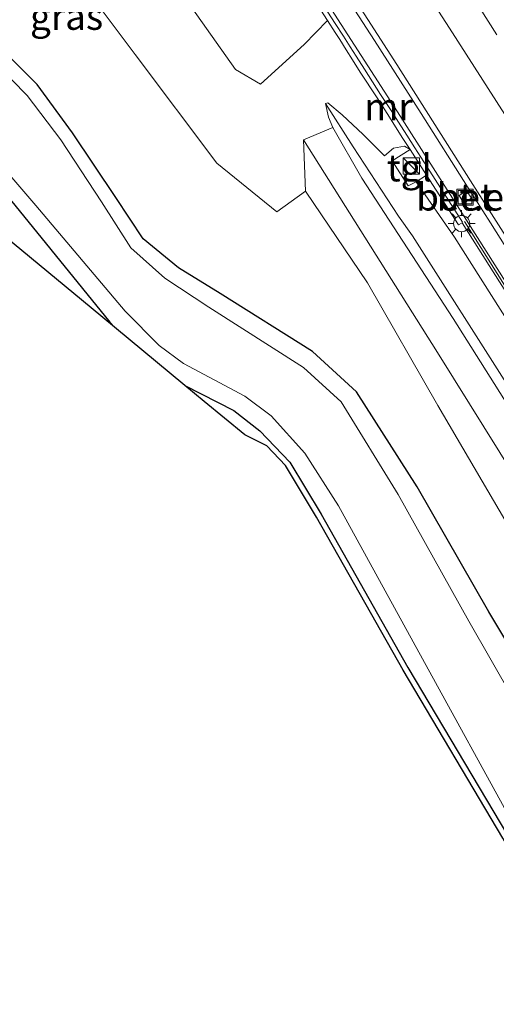
# Model space of a CAD drawing. Units: metres. Extents: x 149995 to 160000, y 412498 to 418752.
# Drawn here: x 152126 to 152170, y 413127 to 413218 of the extents above; entities that cross this region are included whole.
import ezdxf
from ezdxf.enums import TextEntityAlignment as Align

# ---------------------------------------------------------------- set-up
doc = ezdxf.new("R2010")
doc.units = ezdxf.units.M
doc.linetypes.add('VW-3-9_STREEP', pattern=[12, 3, -9])
doc.layers.get('0').update_dxf_attribs({"lineweight": 25})
for name, color, linetype, lineweight in [('B-ME-BV-GELEIDECONSTRUCTIE-GELEIDERAIL-L-B1', 213, 'BV-GELEIDERAIL', 18), ('B-ME-GW-INSTEEKWATERGANG-L-B1', 10, 'Continuous', 25), ('B-ME-GW-KRUINLIJN-L-B1', 93, 'Continuous', 18), ('B-ME-GW-TEENLIJN-L-B1', 93, 'Continuous', 18), ('B-ME-IE-GRASLAND-GV-B6', 93, 'Continuous', 18), ('B-ME-IE-INRICHTINGSELEMENT-S-B1', 253, 'Continuous', 18), ('B-ME-IE-MEUBILAIR_WEGMEUBILAIR-LICHTMAST-S-B1', 8, 'Continuous', 18), ('B-ME-KG-KADASTRAAL-OPNAMEDTMGRENS-L-B1', 10, 'Continuous', 25), ('B-ME-MW-MUUR-GV-B6', 8, 'IE-TERREINAFSCHEIDING-KUNSTMATIG', 18), ('B-ME-MW-MUUR-L-B1', 8, 'IE-TERREINAFSCHEIDING-KUNSTMATIG', 18), ('B-ME-OG-WATER-GV-B6', 153, 'Continuous', 18), ('B-ME-VH-VERH_SOORT-BETON-OVERIG-GV-B6', 8, 'IE-TERREINAFSCHEIDING-NATUURLIJK-HOUTWAL', 18), ('B-ME-VH-VERH_SOORT-BITUMEN-GV-B6', 8, 'IE-TERREINAFSCHEIDING-NATUURLIJK-HOUTWAL', 18), ('B-ME-VH-VERH_SOORT-GV-B6', 8, 'Continuous', 18), ('B-ME-VH-VERH_SOORT-TEGELS-GV-B6', 8, 'Continuous', 18), ('B-ME-VW-MARKERING-39STREEP-015-L-B1', 255, 'VW-3-9_STREEP', 18), ('B-ME-VW-MARKERING-STREEP-015-L-B1', 7, 'Continuous', 18)]:
    doc.layers.add(name, color=color, linetype=linetype, lineweight=lineweight)
doc.styles.add('NLCS-ISO', font='NLCS-ISO.TTF')
doc.linetypes.add('BV-GELEIDERAIL', pattern='A,10,-3,[108,NLCS.SHX,S=1,R=0,X=0,Y=0],-3', length=16)
doc.linetypes.add('IE-TERREINAFSCHEIDING-KUNSTMATIG', pattern='A,4,[82,NLCS.SHX,S=0.75,R=90,X=0,Y=0],4,-2', length=10)
doc.linetypes.add('IE-TERREINAFSCHEIDING-NATUURLIJK-HOUTWAL', pattern='A,7,-1.5,[67,NLCS.SHX,S=0.75,R=45,X=0,Y=0],-1.5,7,-1.5,[70,NLCS.SHX,S=0.75,R=0,X=0,Y=0],-1.5', length=20)

# ---------------------------------------------------------------- blocks, each defined once
blk = doc.blocks.new('kast')
blk.add_line((-0.75, -0.75), (0.75, 0.75))
blk.add_lwpolyline([(-0.75, 0.75), (0.75, 0.75), (0.75, -0.75), (-0.75, -0.75)], close=True)
blk = doc.blocks.new('put')
for p, q in [((0.75, 0.75), (-0.75, 0.75)), ((-0.75, 0.75), (-0.75, -0.75)), ((0.75, -0.75), (0.75, 0.75)), ((-0.75, -0.75), (0.75, -0.75))]:
    blk.add_line(p, q)
blk.add_lwpolyline([(-0.625, 0.625), (0.625, 0.625), (0.625, -0.625), (-0.625, -0.625)], close=True)
blk = doc.blocks.new('lantaarnpaal')
for p, q in [((0, 0.75), (0, 1.25)), ((-0.75, 0), (-1.25, 0)), ((-0.884, 0.884), (-0.53, 0.53)), ((0.53, 0.53), (0.884, 0.884)), ((0.75, 0), (1.25, 0)), ((-0.53, -0.53), (-0.884, -0.884)), ((0, -0.75), (0, -1.25)), ((0.53, -0.53), (0.884, -0.884))]:
    blk.add_line(p, q)
blk.add_circle((0, 0), 0.75)

msp = doc.modelspace()

# ---------------------------------------------------------------- linework, layer by layer
at = {"layer": 'B-ME-BV-GELEIDECONSTRUCTIE-GELEIDERAIL-L-B1'}
msp.add_line((152167.242, 413202.385, 1.908), (152169.36, 413199.037, 1.98), dxfattribs=at)
for points in [[(152141.29, 413242.754, 1.407), (152145.627, 413236.022, 1.427), (152152.122, 413225.967, 1.502), (152158.641, 413215.877, 1.67), (152162.966, 413209.145, 1.789), (152167.242, 413202.385, 1.908)], [(152169.36, 413199.037, 1.98), (152175.794, 413188.878, 2.237), (152182.184, 413178.723, 2.489), (152186.442, 413171.939, 2.652), (152190.662, 413165.164, 2.812)]]:
    msp.add_polyline3d(points, dxfattribs=at)
at = {"layer": 'B-ME-GW-INSTEEKWATERGANG-L-B1'}
for points in [[(152221.77, 413071.108, 2.936), (152215.152, 413083.231, 3.032), (152212.534, 413088.201, 2.978), (152212.18, 413089.814, 3.012), (152211.358, 413091.225, 3.029), (152209.689, 413092.986, 2.988), (152206.161, 413099.286, 2.974), (152203.368, 413103.338, 2.888), (152198.353, 413112.675, 3.003), (152190.224, 413127.439, 3.109), (152179.924, 413145.313, 3.068), (152169.208, 413163.126, 2.833), (152162.583, 413174.674, 2.806), (152156.999, 413183.457, 2.859), (152152.918, 413187.156, 2.678), (152144.384, 413192.515, 2.63), (152140.53, 413194.885, 2.559), (152137.285, 413197.56, 2.538), (152134.747, 413201.389, 2.51), (152130.752, 413207.363, 2.496), (152127.488, 413211.83, 2.547), (152122.14, 413217.137, 2.529), (152121.145, 413217.786, 2.416)], [(152106.769, 413215.508, 2.664), (152111.128, 413216.736, 2.493), (152112.023, 413216.367, 2.501), (152112.149, 413216.174, 2.5), (152111.954, 413214.963, 2.525), (152112.214, 413214.05, 2.503), (152112.608, 413213.415, 2.484), (152113.622, 413212.816, 2.497), (152116.415, 413211.143, 2.486), (152118.288, 413209.378, 2.472), (152126.198, 413199.688, 2.583), (152134.176, 413189.872, 2.715), (152134.623, 413189.413, 2.712)], [(152141.116, 413184.041, 2.692), (152145.656, 413181.728, 2.679), (152148.04, 413179.844, 2.707), (152150.823, 413176.966, 2.695), (152153.723, 413172.142, 2.691), (152161.733, 413158.002, 2.671), (152170.95, 413142.507, 2.59), (152180.146, 413125.82, 2.696), (152189.967, 413109.607, 2.686), (152194.719, 413100.425, 2.783), (152199.687, 413090.174, 2.79), (152208.331, 413074.598, 2.78), (152212.224, 413067.636, 2.863), (152221.572, 413051.188, 2.778), (152230.386, 413035.078, 2.826), (152239.884, 413016.715, 2.941), (152250.353, 412996.89, 2.956), (152257.691, 412980.639, 3.319), (152268.869, 412966.387, 3.265), (152270.722, 412964.394, 3.368), (152270.628, 412959.913, 3.367), (152270.813, 412956.02, 3.163)]]:
    msp.add_polyline3d(points, dxfattribs=at)
at = {"layer": 'B-ME-GW-KRUINLIJN-L-B1'}
for points in [[(152148.116, 413211.833, 6.724), (152145.804, 413213.216, 6.92), (152137.241, 413225.315, 7.046), (152130.919, 413234.413, 6.988), (152128.522, 413235.757, 6.985), (152126.802, 413236.158, 6.879), (152121.715, 413234.047, 6.846), (152104.938, 413226.553, 6.904)], [(152148.116, 413211.833, 6.724), (152152.142, 413215.512, 6.741), (152154.306, 413217.718, 6.744)], [(152154.106, 413210.066, 5.032), (152156.677, 413206.066, 4.75), (152160.856, 413199.675, 4.941), (152162.148, 413197.858, 4.973)], [(152290.67, 412963.89, 6.44), (152290.209, 412964.867, 6.414), (152285.629, 412974.038, 6.233), (152285.479, 412974.321, 6.249), (152277.558, 412990.805, 6.19), (152269.028, 413007.296, 6.227), (152259.533, 413025.211, 6.225), (152250.206, 413042.221, 6.213), (152240.682, 413060.463, 6.285), (152230.312, 413078.457, 6.25), (152218.984, 413097.688, 6.042), (152210.327, 413112.703, 5.948), (152198.889, 413131.52, 5.729), (152184.211, 413155.59, 5.323), (152171.717, 413175.484, 4.866), (152164.477, 413187.07, 4.556), (152152.085, 413206.699, 4.487)], [(152161.951, 413205.818, 3.098), (152161.416, 413206.129, 3.195), (152160.407, 413205.936, 3.389), (152159.587, 413205.245, 3.468)], [(152289.029, 412975.93, 6.854), (152280.771, 412992.396, 6.878), (152272.188, 413009.139, 6.816), (152263.094, 413026.775, 6.827), (152253.922, 413043.772, 6.839), (152243.738, 413062.335, 6.828), (152233.692, 413080.313, 6.786), (152230.987, 413084.866, 6.739), (152220.24, 413103.312, 6.716), (152209.162, 413121.934, 6.522), (152196.916, 413142.18, 6.222), (152185.085, 413161.236, 5.902), (152171.067, 413183.874, 5.375), (152162.148, 413197.858, 4.973)]]:
    msp.add_polyline3d(points, dxfattribs=at)
at = {"layer": 'B-ME-GW-TEENLIJN-L-B1'}
for p, q in [((152152.085, 413206.699, 4.487), (152154.794, 413207.85, 4.493)), ((152152.262, 413201.983, 3.054), (152152.085, 413206.699, 4.487)), ((152152.262, 413201.983, 3.054), (152149.632, 413200.065, 3.083))]:
    msp.add_line(p, q, dxfattribs=at)
for points in [[(152098.44, 413215.944, 2.819), (152115.38, 413224.05, 2.825), (152127.012, 413227.046, 3.077), (152129.776, 413223.611, 2.889), (152136.524, 413214.585, 2.825), (152144.093, 413204.556, 2.912), (152149.632, 413200.065, 3.083)], [(152154.106, 413210.066, 5.032), (152154.341, 413210.132, 4.974), (152155.664, 413209.018, 4.325), (152157.601, 413207.19, 3.774), (152159.587, 413205.245, 3.468)], [(152154.794, 413207.85, 4.493), (152154.396, 413208.803, 4.759), (152154.106, 413210.066, 5.032)], [(152154.794, 413207.85, 4.493), (152157.467, 413203.159, 4.267), (152165.907, 413190.212, 4.637), (152175.283, 413175.384, 5.001), (152185.87, 413158.435, 5.402), (152201.427, 413132.89, 5.807), (152212.095, 413115.277, 6.032), (152221.768, 413098.861, 6.241), (152230.385, 413084.25, 6.289), (152232.899, 413079.792, 6.35), (152243.155, 413061.791, 6.395), (152253.108, 413043.574, 6.406), (152262.127, 413026.389, 6.361), (152271.322, 413008.81, 6.302), (152279.935, 412991.86, 6.265), (152288.328, 412975.374, 6.306), (152292.795, 412966.083, 6.424), (152293.348, 412964.951, 6.463)], [(152162.5, 413202.826, 3.087), (152166.043, 413197.708, 2.981), (152175.285, 413183.174, 3.035), (152183.747, 413170.263, 3.088), (152192.52, 413156.728, 3.135), (152200.777, 413143.966, 3.09), (152208.55, 413131.006, 3.101), (152216.496, 413117.853, 3.159), (152216.754, 413117.564, 3.081), (152221.774, 413109.733, 3.061), (152227.809, 413099.972, 3.135), (152236.02, 413087.05, 3.203), (152237.554, 413083.284, 3.163), (152242.227, 413075.369, 3.206)], [(152285.238, 412961.737, 3.585), (152280.853, 412970.945, 3.389), (152278.132, 412976.365, 3.412), (152273.395, 412985.812, 3.367), (152265.311, 413001.302, 3.386), (152255.419, 413020.967, 3.483), (152245.144, 413039.769, 3.424), (152232.111, 413063.522, 3.497), (152223.568, 413078.206, 3.305), (152214.39, 413095.282, 3.344), (152202.395, 413116.289, 3.338), (152187.18, 413143.236, 3.362), (152174.788, 413164.649, 3.318), (152164.517, 413182.171, 3.248), (152157.998, 413193.495, 3.301), (152152.262, 413201.983, 3.054)]]:
    msp.add_polyline3d(points, dxfattribs=at)
at = {"layer": 'B-ME-IE-GRASLAND-GV-B6'}
for points in [[(152137.358, 413242.013, 6.942), (152137.042, 413241.86, 6.938), (152133.096, 413239.947, 6.89), (152136.262, 413235.027, 6.876), (152141.475, 413226.969, 6.883), (152146.843, 413218.637, 6.908), (152147.086, 413218.751, 6.905), (152148.761, 413219.537, 6.933), (152148.835, 413219.572, 6.934), (152149.272, 413218.666, 6.933), (152150.152, 413219.102, 6.929), (152149.695, 413220.012, 6.932), (152151.312, 413220.81, 6.951), (152151.93, 413219.874, 6.882), (152152.742, 413220.199, 6.85), (152154.306, 413217.718, 6.744), (152152.142, 413215.512, 6.741), (152148.116, 413211.833, 6.724), (152145.804, 413213.216, 6.92), (152137.241, 413225.315, 7.046), (152130.919, 413234.413, 6.988), (152128.522, 413235.757, 6.985), (152126.802, 413236.158, 6.879), (152121.715, 413234.047, 6.846)], [(152121.715, 413234.047, 6.846), (152126.802, 413236.158, 6.879), (152128.522, 413235.757, 6.985), (152130.919, 413234.413, 6.988), (152137.241, 413225.315, 7.046), (152145.804, 413213.216, 6.92), (152148.116, 413211.833, 6.724)], [(152115.38, 413224.05, 2.825), (152127.012, 413227.046, 3.077), (152129.776, 413223.611, 2.889), (152136.524, 413214.585, 2.825), (152144.093, 413204.556, 2.912), (152149.632, 413200.065, 3.083)], [(152148.116, 413211.833, 6.724), (152152.142, 413215.512, 6.741), (152154.306, 413217.718, 6.744), (152155.011, 413216.623, 6.584), (152155.438, 413215.971, 6.506), (152156.034, 413215.023, 6.216), (152156.632, 413214.099, 5.855), (152157.34, 413212.966, 5.359), (152158.883, 413210.572, 4.32), (152159.819, 413209.138, 3.704), (152160.501, 413208.057, 3.376), (152161.212, 413206.935, 3.147), (152161.951, 413205.818, 3.098), (152161.416, 413206.129, 3.195), (152160.407, 413205.936, 3.389), (152159.587, 413205.245, 3.468), (152157.601, 413207.19, 3.774), (152155.664, 413209.018, 4.325), (152154.341, 413210.132, 4.974), (152154.106, 413210.066, 5.032), (152154.396, 413208.803, 4.759), (152154.794, 413207.85, 4.493), (152152.085, 413206.699, 4.487), (152152.262, 413201.983, 3.054), (152149.632, 413200.065, 3.083), (152144.093, 413204.556, 2.912), (152136.524, 413214.585, 2.825), (152129.776, 413223.611, 2.889)], [(152112.023, 413216.367, 2.501), (152112.149, 413216.174, 2.5), (152111.954, 413214.963, 2.525), (152112.214, 413214.05, 2.503), (152112.608, 413213.415, 2.484), (152113.622, 413212.816, 2.497), (152116.415, 413211.143, 2.486), (152118.288, 413209.378, 2.472), (152126.198, 413199.688, 2.583), (152134.176, 413189.872, 2.715), (152134.623, 413189.413, 2.712), (152132.46, 413191.192, 2.693), (152105.187, 413213.698, 2.402), (152104.347, 413214.39, 2.668), (152106.769, 413215.508, 2.664), (152111.128, 413216.736, 2.493), (152112.023, 413216.367, 2.501)], [(152187.991, 413126.627, 1.789), (152177.674, 413144.262, 1.789), (152167.379, 413162.289, 1.789), (152160.835, 413173.981, 1.789), (152155.572, 413182.512, 1.789), (152152.078, 413185.707, 1.789), (152143.332, 413191.272, 1.789), (152139.266, 413193.93, 1.789), (152136.129, 413196.733, 1.789), (152133.421, 413200.972, 1.789), (152129.669, 413206.699, 1.789), (152126.564, 413210.815, 1.789), (152120.76, 413216.67, 1.789)], [(152122.14, 413217.137, 2.529), (152127.488, 413211.83, 2.547), (152130.752, 413207.363, 2.496), (152134.747, 413201.389, 2.51), (152137.285, 413197.56, 2.538), (152140.53, 413194.885, 2.559), (152144.384, 413192.515, 2.63), (152152.918, 413187.156, 2.678), (152156.999, 413183.457, 2.859), (152162.583, 413174.674, 2.806), (152169.208, 413163.126, 2.833), (152179.924, 413145.313, 3.068), (152190.224, 413127.439, 3.109), (152198.353, 413112.675, 3.003), (152203.368, 413103.338, 2.888), (152206.161, 413099.286, 2.974), (152209.689, 413092.986, 2.988), (152211.358, 413091.225, 3.029), (152212.18, 413089.814, 3.012), (152212.534, 413088.201, 2.978), (152215.152, 413083.231, 3.032), (152221.77, 413071.108, 2.936)], [(152221.77, 413071.108, 2.936), (152215.152, 413083.231, 3.032), (152212.534, 413088.201, 2.978), (152212.18, 413089.814, 3.012), (152211.358, 413091.225, 3.029), (152209.689, 413092.986, 2.988), (152206.161, 413099.286, 2.974), (152203.368, 413103.338, 2.888), (152198.353, 413112.675, 3.003), (152190.224, 413127.439, 3.109), (152179.924, 413145.313, 3.068), (152169.208, 413163.126, 2.833), (152162.583, 413174.674, 2.806), (152156.999, 413183.457, 2.859), (152152.918, 413187.156, 2.678), (152144.384, 413192.515, 2.63), (152140.53, 413194.885, 2.559), (152137.285, 413197.56, 2.538), (152134.747, 413201.389, 2.51), (152130.752, 413207.363, 2.496), (152127.488, 413211.83, 2.547), (152122.14, 413217.137, 2.529)], [(152233.692, 413080.313, 6.786), (152230.987, 413084.866, 6.739), (152220.24, 413103.312, 6.716), (152209.162, 413121.934, 6.522), (152196.916, 413142.18, 6.222), (152185.085, 413161.236, 5.902), (152171.067, 413183.874, 5.375), (152162.148, 413197.858, 4.973), (152160.856, 413199.675, 4.941), (152156.677, 413206.066, 4.75), (152154.106, 413210.066, 5.032), (152154.341, 413210.132, 4.974), (152155.664, 413209.018, 4.325), (152157.601, 413207.19, 3.774), (152159.587, 413205.245, 3.468)], [(152232.899, 413079.792, 6.35), (152230.385, 413084.25, 6.289), (152221.768, 413098.861, 6.241), (152212.095, 413115.277, 6.032), (152201.427, 413132.89, 5.807), (152185.87, 413158.435, 5.402), (152175.283, 413175.384, 5.001), (152165.907, 413190.212, 4.637), (152157.467, 413203.159, 4.267), (152154.794, 413207.85, 4.493), (152154.396, 413208.803, 4.759), (152154.106, 413210.066, 5.032), (152156.677, 413206.066, 4.75), (152160.856, 413199.675, 4.941), (152162.148, 413197.858, 4.973)], [(152208.331, 413074.598, 2.78), (152199.687, 413090.174, 2.79), (152194.719, 413100.425, 2.783), (152189.967, 413109.607, 2.686), (152180.146, 413125.82, 2.696), (152170.95, 413142.507, 2.59), (152161.733, 413158.002, 2.671), (152153.723, 413172.142, 2.691), (152150.823, 413176.966, 2.695), (152148.04, 413179.844, 2.707), (152145.656, 413181.728, 2.679), (152141.116, 413184.041, 2.692), (152134.623, 413189.413, 2.712), (152134.176, 413189.872, 2.715), (152126.198, 413199.688, 2.583), (152118.288, 413209.378, 2.472)], [(152119.388, 413209.893, 1.789), (152127.351, 413200.639, 1.789), (152135.591, 413190.895, 1.789), (152138.755, 413187.728, 1.789), (152141.011, 413186.062, 1.789), (152146.677, 413183.048, 1.789), (152149.109, 413181.218, 1.789), (152152.206, 413177.789, 1.789), (152155.318, 413172.917, 1.789), (152163.089, 413158.79, 1.789), (152171.69, 413143.156, 1.789), (152181.736, 413126.266, 1.789), (152191.17, 413110.071, 1.789), (152196.371, 413100.887, 1.789), (152201.586, 413090.46, 1.789), (152209.801, 413075.295, 1.789)], [(152230.312, 413078.457, 6.25), (152218.984, 413097.688, 6.042), (152210.327, 413112.703, 5.948), (152198.889, 413131.52, 5.729), (152184.211, 413155.59, 5.323), (152171.717, 413175.484, 4.866), (152164.477, 413187.07, 4.556), (152152.085, 413206.699, 4.487), (152154.794, 413207.85, 4.493), (152157.467, 413203.159, 4.267), (152165.907, 413190.212, 4.637), (152175.283, 413175.384, 5.001), (152185.87, 413158.435, 5.402), (152201.427, 413132.89, 5.807), (152212.095, 413115.277, 6.032), (152221.768, 413098.861, 6.241), (152230.385, 413084.25, 6.289), (152232.899, 413079.792, 6.35)], [(152223.568, 413078.206, 3.305), (152214.39, 413095.282, 3.344), (152202.395, 413116.289, 3.338), (152187.18, 413143.236, 3.362), (152174.788, 413164.649, 3.318), (152164.517, 413182.171, 3.248), (152157.998, 413193.495, 3.301), (152152.262, 413201.983, 3.054), (152152.085, 413206.699, 4.487), (152164.477, 413187.07, 4.556), (152171.717, 413175.484, 4.866), (152184.211, 413155.59, 5.323), (152198.889, 413131.52, 5.729), (152210.327, 413112.703, 5.948), (152218.984, 413097.688, 6.042), (152230.312, 413078.457, 6.25)], [(152159.587, 413205.245, 3.468), (152160.407, 413205.936, 3.389), (152161.416, 413206.129, 3.195), (152161.951, 413205.818, 3.098), (152160.276, 413204.771, 3.068), (152161.76, 413202.456, 3.078), (152162.5, 413202.826, 3.087), (152166.043, 413197.708, 2.981), (152175.285, 413183.174, 3.035), (152183.747, 413170.263, 3.088), (152192.52, 413156.728, 3.135), (152200.777, 413143.966, 3.09), (152208.55, 413131.006, 3.101), (152216.496, 413117.853, 3.159), (152216.754, 413117.564, 3.081), (152221.774, 413109.733, 3.061), (152227.809, 413099.972, 3.135), (152236.02, 413087.05, 3.203), (152237.554, 413083.284, 3.163), (152242.227, 413075.369, 3.206)], [(152242.227, 413075.369, 3.206), (152237.554, 413083.284, 3.163), (152236.02, 413087.05, 3.203), (152227.809, 413099.972, 3.135), (152221.774, 413109.733, 3.061), (152216.754, 413117.564, 3.081), (152216.496, 413117.853, 3.159), (152208.55, 413131.006, 3.101), (152200.777, 413143.966, 3.09), (152192.52, 413156.728, 3.135), (152183.747, 413170.263, 3.088), (152175.285, 413183.174, 3.035), (152166.043, 413197.708, 2.981), (152162.5, 413202.826, 3.087), (152163.467, 413203.454, 3.1), (152166.419, 413198.857, 3.017), (152166.739, 413199.051, 2.962)], [(152149.632, 413200.065, 3.083), (152152.262, 413201.983, 3.054), (152157.998, 413193.495, 3.301), (152164.517, 413182.171, 3.248), (152174.788, 413164.649, 3.318), (152187.18, 413143.236, 3.362), (152202.395, 413116.289, 3.338), (152214.39, 413095.282, 3.344), (152223.568, 413078.206, 3.305)], [(152166.739, 413199.051, 2.962), (152176.357, 413183.866, 2.954), (152184.347, 413171.134, 3.011), (152193.304, 413156.77, 3.077), (152201.482, 413143.478, 3.102), (152206.843, 413134.596, 3.094), (152212.255, 413125.641, 3.084)], [(152162.148, 413197.858, 4.973), (152171.067, 413183.874, 5.375), (152185.085, 413161.236, 5.902), (152196.916, 413142.18, 6.222), (152209.162, 413121.934, 6.522), (152220.24, 413103.312, 6.716), (152230.987, 413084.866, 6.739), (152233.692, 413080.313, 6.786)], [(152141.116, 413184.041, 2.692), (152145.656, 413181.728, 2.679), (152148.04, 413179.844, 2.707), (152150.823, 413176.966, 2.695), (152153.723, 413172.142, 2.691), (152161.733, 413158.002, 2.671), (152170.95, 413142.507, 2.59), (152180.146, 413125.82, 2.696), (152189.967, 413109.607, 2.686), (152194.719, 413100.425, 2.783), (152199.687, 413090.174, 2.79), (152208.331, 413074.598, 2.78)], [(152207.894, 413074.354, 2.78), (152199.242, 413089.946, 3.164), (152194.272, 413100.201, 2.783), (152189.529, 413109.367, 2.686), (152179.713, 413125.57, 2.696), (152170.516, 413142.258, 2.59), (152161.3, 413157.751, 2.671), (152153.293, 413171.887, 2.691), (152150.432, 413176.654, 2.695), (152148.687, 413178.458, 2.849), (152146.668, 413179.467, 2.845), (152142.911, 413182.567, 2.805), (152141.116, 413184.041, 2.692)]]:
    msp.add_polyline3d(points, dxfattribs=at)
at = {"layer": 'B-ME-KG-KADASTRAAL-OPNAMEDTMGRENS-L-B1'}
msp.add_polyline3d([(152207.894, 413074.354, 2.78), (152199.242, 413089.946, 3.164), (152194.272, 413100.201, 2.783), (152189.529, 413109.367, 2.686), (152179.713, 413125.57, 2.696), (152170.516, 413142.258, 2.59), (152161.3, 413157.751, 2.671), (152153.293, 413171.887, 2.691), (152150.432, 413176.654, 2.695), (152148.687, 413178.458, 2.849), (152146.668, 413179.467, 2.845), (152142.911, 413182.567, 2.805), (152141.116, 413184.041, 2.692), (152134.623, 413189.413, 2.712), (152132.46, 413191.192, 2.693), (152105.187, 413213.698, 2.402)], dxfattribs=at)
at = {"layer": 'B-ME-MW-MUUR-GV-B6'}
for points in [[(152212.255, 413125.641, 3.084), (152206.843, 413134.596, 3.094), (152201.482, 413143.478, 3.102), (152193.304, 413156.77, 3.077), (152184.347, 413171.134, 3.011), (152176.357, 413183.866, 2.954), (152166.739, 413199.051, 2.962), (152166.419, 413198.857, 3.017), (152163.467, 413203.454, 3.1), (152161.951, 413205.818, 3.098), (152161.212, 413206.935, 3.147), (152160.501, 413208.057, 3.376), (152159.819, 413209.138, 3.704), (152158.883, 413210.572, 4.32), (152157.34, 413212.966, 5.359), (152156.632, 413214.099, 5.855), (152156.034, 413215.023, 6.216), (152155.438, 413215.971, 6.506), (152155.011, 413216.623, 6.584), (152154.306, 413217.718, 6.744), (152152.742, 413220.199, 6.85)], [(152153.443, 413220.664, 0.966), (152160.768, 413209.279, 1.147), (152167.155, 413199.302, 1.322)], [(152167.155, 413199.302, 1.322), (152170.789, 413193.563, 1.476), (152174.539, 413187.637, 1.63), (152178.892, 413180.776, 1.814), (152182.368, 413175.255, 1.939), (152186.215, 413169.042, 2.09), (152190.425, 413162.311, 2.247), (152193.722, 413156.939, 2.357), (152197.298, 413151.15, 2.476), (152201.856, 413143.756, 2.576), (152207.205, 413134.885, 2.705), (152212.812, 413125.601, 2.821)]]:
    msp.add_polyline3d(points, dxfattribs=at)
at = {"layer": 'B-ME-MW-MUUR-L-B1'}
for points in [[(152166.793, 413199.094, 3.202), (152163.771, 413203.801, 3.2), (152162.387, 413205.955, 3.199), (152161.639, 413207.131, 3.308), (152160.862, 413208.349, 3.541), (152160.188, 413209.404, 3.886), (152159.21, 413210.905, 4.523), (152157.729, 413213.225, 5.538), (152156.945, 413214.437, 6.069), (152156.414, 413215.287, 6.397), (152155.776, 413216.264, 6.695), (152155.024, 413217.45, 6.909), (152154.35, 413218.496, 6.994), (152153.097, 413220.443, 6.984)], [(152178.635, 413180.717, 3.193), (152174.321, 413187.509, 3.193), (152170.654, 413193.306, 3.204), (152166.975, 413199.165, 3.215)]]:
    msp.add_polyline3d(points, dxfattribs=at)
at = {"layer": 'B-ME-OG-WATER-GV-B6'}
for points in [[(152120.76, 413216.67, 1.789), (152126.564, 413210.815, 1.789), (152129.669, 413206.699, 1.789), (152133.421, 413200.972, 1.789), (152136.129, 413196.733, 1.789), (152139.266, 413193.93, 1.789), (152143.332, 413191.272, 1.789), (152152.078, 413185.707, 1.789), (152155.572, 413182.512, 1.789), (152160.835, 413173.981, 1.789), (152167.379, 413162.289, 1.789), (152177.674, 413144.262, 1.789), (152187.991, 413126.627, 1.789), (152196.676, 413111.342, 1.789), (152201.808, 413102.489, 1.789), (152208.06, 413092.385, 1.789), (152208.49, 413091.798, 1.789), (152210.001, 413090.99, 1.789), (152210.877, 413089.775, 1.789), (152210.61, 413089.33, 1.789), (152210.446, 413087.822, 1.789), (152210.628, 413087.265, 1.789), (152213.296, 413081.878, 1.789), (152220.031, 413070.171, 1.789)], [(152209.801, 413075.295, 1.789), (152201.586, 413090.46, 1.789), (152196.371, 413100.887, 1.789), (152191.17, 413110.071, 1.789), (152181.736, 413126.266, 1.789), (152171.69, 413143.156, 1.789), (152163.089, 413158.79, 1.789), (152155.318, 413172.917, 1.789), (152152.206, 413177.789, 1.789), (152149.109, 413181.218, 1.789), (152146.677, 413183.048, 1.789), (152141.011, 413186.062, 1.789), (152138.755, 413187.728, 1.789), (152135.591, 413190.895, 1.789), (152127.351, 413200.639, 1.789), (152119.388, 413209.893, 1.789)]]:
    msp.add_polyline3d(points, dxfattribs=at)
at = {"layer": 'B-ME-VH-VERH_SOORT-BETON-OVERIG-GV-B6'}
for points in [[(152155.362, 413221.995, 0.905), (152160.714, 413213.67, 1.039), (152167.529, 413202.937, 1.242), (152169.024, 413200.567, 1.297), (152174.284, 413192.339, 1.492), (152180.747, 413182.098, 1.754), (152180.868, 413181.912, 1.757), (152181.039, 413181.632, 1.764), (152187.414, 413171.435, 1.995), (152192.356, 413163.584, 2.174), (152192.464, 413163.4, 2.178), (152194.062, 413160.772, 2.227), (152200.797, 413149.859, 2.427), (152203.778, 413144.989, 2.512), (152203.9, 413144.813, 2.511), (152206.095, 413141.172, 2.577), (152209.95, 413134.878, 2.666), (152213.703, 413128.637, 2.754), (152218.593, 413120.343, 2.85)], [(152212.812, 413125.601, 2.821), (152207.205, 413134.885, 2.705), (152201.856, 413143.756, 2.576), (152197.298, 413151.15, 2.476), (152193.722, 413156.939, 2.357), (152190.425, 413162.311, 2.247), (152186.215, 413169.042, 2.09), (152182.368, 413175.255, 1.939), (152178.892, 413180.776, 1.814), (152174.539, 413187.637, 1.63), (152170.789, 413193.563, 1.476), (152167.155, 413199.302, 1.322), (152160.768, 413209.279, 1.147), (152153.443, 413220.664, 0.966)], [(152166.467, 413201.568, 1.064), (152166.92, 413200.856, 1.076), (152167.611, 413201.315, 1.111), (152167.167, 413202.004, 1.102), (152166.467, 413201.568, 1.064)]]:
    msp.add_polyline3d(points, dxfattribs=at)
at = {"layer": 'B-ME-VH-VERH_SOORT-BITUMEN-GV-B6'}
msp.add_polyline3d([(152237.791, 413131.806, 3.424), (152234.012, 413129.551, 3.307), (152230.223, 413127.301, 3.189), (152226.321, 413124.964, 3.078), (152221.765, 413122.24, 2.953), (152218.593, 413120.343, 2.85), (152213.703, 413128.637, 2.754), (152209.95, 413134.878, 2.666), (152206.095, 413141.172, 2.577), (152203.9, 413144.813, 2.511), (152203.778, 413144.989, 2.512), (152200.797, 413149.859, 2.427), (152194.062, 413160.772, 2.227), (152192.464, 413163.4, 2.178), (152192.356, 413163.584, 2.174), (152187.414, 413171.435, 1.995), (152181.039, 413181.632, 1.764), (152180.868, 413181.912, 1.757), (152180.747, 413182.098, 1.754), (152174.284, 413192.339, 1.492), (152169.024, 413200.567, 1.297), (152167.529, 413202.937, 1.242), (152160.714, 413213.67, 1.039), (152155.362, 413221.995, 0.905)], dxfattribs=at)
at = {"layer": 'B-ME-VH-VERH_SOORT-GV-B6'}
msp.add_polyline3d([(152166.467, 413201.568, 1.064), (152167.167, 413202.004, 1.102), (152167.611, 413201.315, 1.111), (152166.92, 413200.856, 1.076), (152166.467, 413201.568, 1.064)], dxfattribs=at)
at = {"layer": 'B-ME-VH-VERH_SOORT-TEGELS-GV-B6'}
msp.add_polyline3d([(152163.467, 413203.454, 3.1), (152162.5, 413202.826, 3.087), (152161.76, 413202.456, 3.078), (152160.276, 413204.771, 3.068), (152161.951, 413205.818, 3.098), (152163.467, 413203.454, 3.1)], dxfattribs=at)
at = {"layer": 'B-ME-VW-MARKERING-39STREEP-015-L-B1'}
msp.add_polyline3d([(152134.66, 413271.008, 1.055), (152141.799, 413260.062, 0.987), (152148.539, 413249.586, 0.977), (152155.2, 413239.294, 1.018), (152161.959, 413228.831, 1.123), (152168.344, 413218.939, 1.273), (152174.83, 413208.736, 1.459), (152176.965, 413205.448, 1.523), (152182.083, 413197.373, 1.734), (152188.871, 413186.626, 1.994), (152195.257, 413176.431, 2.233), (152202.065, 413165.554, 2.462), (152208.74, 413154.758, 2.664), (152215.173, 413144.228, 2.836), (152221.731, 413133.402, 2.993), (152226.672, 413125.174, 3.092)], dxfattribs=at)
at = {"layer": 'B-ME-VW-MARKERING-STREEP-015-L-B1'}
msp.add_polyline3d([(152086.493, 413343.601, 2.626), (152092.98, 413332.838, 2.372), (152099.701, 413321.699, 2.097), (152106.322, 413310.781, 1.81), (152112.791, 413300.028, 1.529), (152119.134, 413289.559, 1.282), (152121.067, 413286.358, 1.217), (152125.672, 413278.776, 1.104), (152132.512, 413268.168, 0.971), (152138.982, 413258.182, 0.903), (152145.676, 413247.825, 0.893), (152152.594, 413237.117, 0.941), (152159.147, 413226.979, 1.042), (152165.574, 413217.011, 1.193), (152172.241, 413206.636, 1.387), (152174.168, 413203.647, 1.442), (152179.309, 413195.517, 1.644), (152186.048, 413184.848, 1.913), (152192.429, 413174.635, 2.144), (152199.181, 413163.798, 2.376), (152205.897, 413152.916, 2.574), (152212.257, 413142.509, 2.751), (152218.856, 413131.585, 2.907), (152223.732, 413123.419, 3.002)], dxfattribs=at)

# ---------------------------------------------------------------- block references
at = {"layer": 'B-ME-IE-INRICHTINGSELEMENT-S-B1', "rotation": 90}
for name, p in [('kast', (152162.046, 413204.289, 3.596)), ('put', (152167.01, 413201.416, 1.061))]:
    msp.add_blockref(name, p, dxfattribs=at)
at = {"layer": 'B-ME-IE-MEUBILAIR_WEGMEUBILAIR-LICHTMAST-S-B1', "rotation": 90}
msp.add_blockref('lantaarnpaal', (152166.704, 413198.979, 3.078), dxfattribs=at)

# ---------------------------------------------------------------- texts
at = {"layer": 'B-ME-IE-GRASLAND-GV-B6', "ltscale": 0.2, "style": 'NLCS-ISO'}
msp.add_text('gras', height=2.5, dxfattribs=at).set_placement((152130.195, 413218.112), align=Align.MIDDLE_CENTER)
at = {"layer": 'B-ME-MW-MUUR-L-B1', "ltscale": 0.2, "style": 'NLCS-ISO'}
msp.add_text('mr', height=2.5, dxfattribs=at).set_placement((152159.945, 413209.769), align=Align.MIDDLE_CENTER)
at = {"layer": 'B-ME-VH-VERH_SOORT-BETON-OVERIG-GV-B6', "ltscale": 0.2, "style": 'NLCS-ISO'}
msp.add_text('bet', height=2.5, dxfattribs=at).set_placement((152167.039, 413201.434), align=Align.MIDDLE_CENTER)
at = {"layer": 'B-ME-VH-VERH_SOORT-GV-B6', "ltscale": 0.2, "style": 'NLCS-ISO'}
msp.add_text('bet.el', height=2.5, dxfattribs=at).set_placement((152167.039, 413201.434), align=Align.MIDDLE_CENTER)
at = {"layer": 'B-ME-VH-VERH_SOORT-TEGELS-GV-B6', "ltscale": 0.2, "style": 'NLCS-ISO'}
msp.add_text('tgl', height=2.5, dxfattribs=at).set_placement((152161.872, 413204.122), align=Align.MIDDLE_CENTER)

doc.saveas('drawing.dxf')
